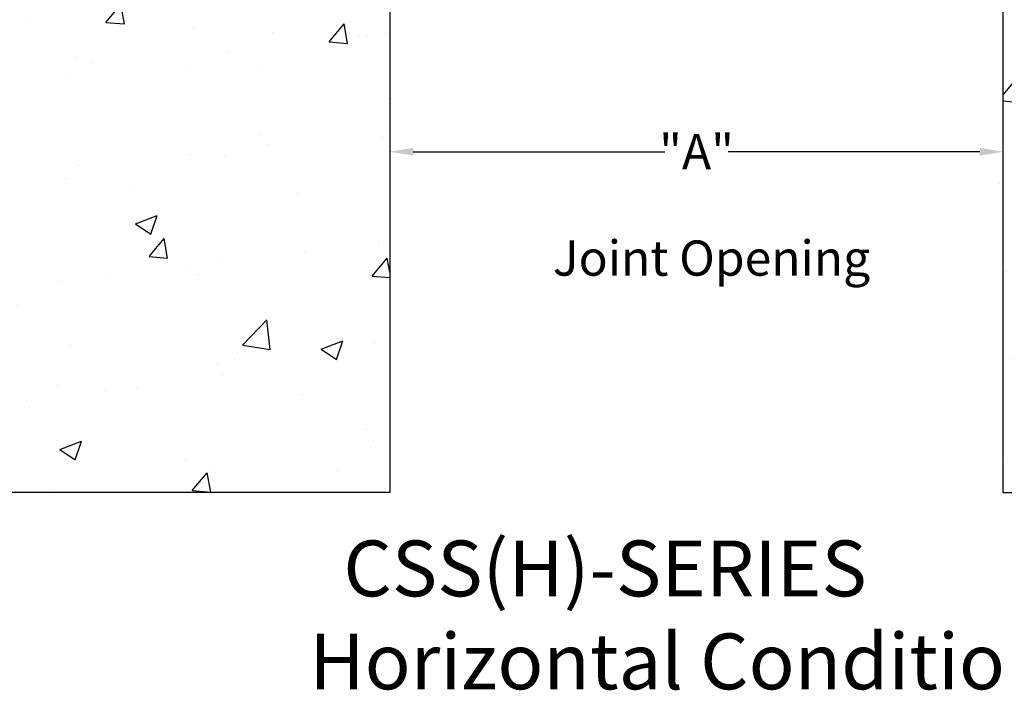
# Model space of a CAD drawing. Units: inches. Extents: x 16769 to 37134, y 493 to 6576.
# Drawn here: x 19546 to 21223, y 3615 to 4757 of the extents above; entities that cross this region are included whole.
import ezdxf

# ---------------------------------------------------------------- set-up
doc = ezdxf.new("R2010")
doc.units = ezdxf.units.IN
doc.header["$MEASUREMENT"] = 0
doc.styles.get("Standard").update_dxf_attribs({"font": 'arial.ttf'})
doc.dimstyles.get("Standard").update_dxf_attribs({"dimtxt": 0.18, "dimasz": 0.18, "dimexe": 0.18, "dimexo": 0.0625, "dimgap": 0.09, "dimtad": 0, "dimtih": 1, "dimtoh": 1, "dimdec": 4, "dimzin": 0, "dimdsep": 46, "dimtxsty": 'Standard', "dimcen": 0.09, "dimadec": 0, "dimazin": 0, "dimtfac": 1, "dimtdec": 4, "dimtofl": 0, "dimtmove": 0, "dimatfit": 3, "dimfxl": 1, "dimtolj": 1, "dimtzin": 0, "dimarcsym": 0})

# ---------------------------------------------------------------- blocks, each defined once
blk = doc.blocks.new('*D225')
at = {"color": 0, "lineweight": -2, "transparency": 16777216}
for p, q in [((20176.3, 4532.4), (20176.3, 4532.5)), ((20216.3, 4532.4), (20644.8, 4532.4)), ((21181.1, 4532.4), (20752.6, 4532.4)), ((21221.1, 4532.4), (21221.1, 4532.5))]:
    blk.add_line(p, q, dxfattribs=at)
at = {"color": 0, "transparency": 16777216}
for points in [[(20216.3, 4539), (20216.3, 4525.7), (20176.3, 4532.4)], [(21181.1, 4539), (21181.1, 4525.7), (21221.1, 4532.4)]]:
    blk.add_solid(points, dxfattribs=at)
at = {"layer": 'Defpoints', "color": 0, "transparency": 16777216}
for p in [(20176.3, 4532.4), (21221.1, 4532.4), (21221.1, 4532.4)]:
    blk.add_point(p, dxfattribs=at)
at = {"color": 0, "transparency": 16777216, "insert": (20698.7, 4532.4), "char_height": 60, "attachment_point": 5}
blk.add_mtext('\\A1;"A"', dxfattribs=at)

msp = doc.modelspace()

# ---------------------------------------------------------------- hatches: boundary and pattern name
h = msp.add_hatch()
h.set_pattern_fill('AR-CONC', color=9, scale=53)
h.set_pattern_definition([(50, (-16778.08, -293.63), (380.148, -33.2586), [39.75, -437.25]), (355, (-16778.08, -293.63), (-73.5382, 398.662), [31.8, -349.8]), (100.4514, (-16746.4, -296.4), (306.6097, 365.4032), [33.7823, -371.6053]), (46.1842, (-16778.1, -187.63), (565.638, -87.725), [59.625, -655.875]), (96.6356, (-16730.94, -194.94), (495.371, 516.283), [50.6735, -557.408]), (351.1842, (-16778.1, -187.63), (495.371, 516.283), [47.7, -524.7]), (21, (-16725.08, -214.13), (316.3607, -213.388), [39.75, -437.25]), (326, (-16725.08, -214.13), (128.957, 384.3295), [31.8, -349.8]), (71.4514, (-16698.7, -231.9), (445.318, 170.9415), [33.7823, -371.6053]), (37.5, (-16778.08, -293.63), (6.44472, 176.43374), [0, -345.56, 0, -355.1, 0, -351.125]), (7.5, (-16778.08, -293.63), (139.42685, 209.0382), [0, -202.46, 0, -337.61, 0, -133.825]), (327.5, (-16896.27, -293.63), (282.9259, -11.9541), [0, -132.5, 0, -413.4, 0, -548.55]), (317.5, (-16949.27, -293.63), (309.0887, 53.0556), [0, -172.25, 0, -274.54, 0, -389.55])])
h.paths.add_polyline_path([(20176.33244, 6011.83911), (18555.51124, 6011.83911), (18555.51124, 3951.98071), (20176.33244, 3951.98071)])
h.paths.add_polyline_path([(22841.94458, 6011.46103), (21221.12338, 6011.46103), (21221.12338, 3951.60263), (22841.94458, 3951.60263)])

# ---------------------------------------------------------------- linework, layer by layer
at = {"color": 250, "linetype": 'Continuous'}
for p, q in [((20178.11338, 4622.23181), (20178.11338, 4622.23181)), ((21214.43404, 4478.47579), (21214.43404, 4478.47579))]:
    msp.add_line(p, q, dxfattribs=at)
at = {"color": 250}
for points in [[(18555.51124, 6011.83911), (20176.33244, 6011.83911), (20176.33244, 3951.98071), (18555.51124, 3951.98071)], [(21221.12338, 6011.46103), (22841.94458, 6011.46103), (22841.94458, 3951.60263), (21221.12338, 3951.60263)]]:
    msp.add_lwpolyline(points, close=True, dxfattribs=at)

# ---------------------------------------------------------------- texts
at = {"color": 250, "attachment_point": 1}
for s, width, insert, char_height in [('Joint Opening', 661.9656926, (20454.09685, 4381.29965), 60), ('             {\\fArial|b1|i0|c0|p34;CSS(H)-SERIES\\fArial|b1|i1|c0|p34;\\P}           Horizontal Condition', 1908.8654105, (19719.75855, 3870.46794), 95)]:
    msp.add_mtext_dynamic_manual_height_columns(s, width=width, gutter_width=1, heights=[0], dxfattribs=dict(at, insert=insert, char_height=char_height))

# ---------------------------------------------------------------- dimensions: what is measured, and where the dimension line sits
at = {"color": 250}
dim = msp.add_linear_dim(base=(21221.12336, 4532.36292), p1=(20176.33242, 4532.36001), p2=(21221.12336, 4532.36001), text='"A"', dimstyle='Standard', override={"dimtxt": 60, "dimasz": 40}, dxfattribs=at)
dim.commit()
dim.dimension.update_dxf_attribs({"geometry": '*D225', "text_midpoint": (20698.72789, 4532.36292)})

doc.saveas('drawing.dxf')
